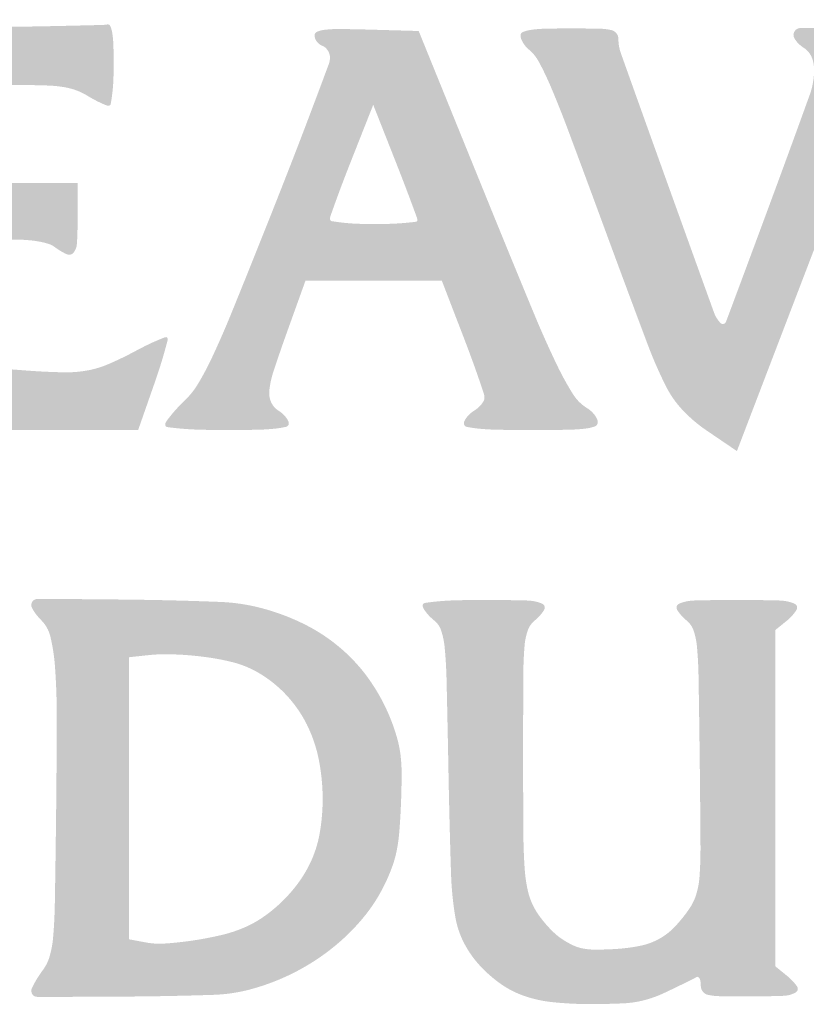
# Model space of a CAD drawing. Units: millimetres. Extents: x 0 to 2970, y 0 to 2100.
# Drawn here: x 1731 to 1774, y 290 to 344 of the extents above; entities that cross this region are included whole.
import ezdxf
from ezdxf.enums import TextEntityAlignment as Align

# ---------------------------------------------------------------- set-up
doc = ezdxf.new("R2010")
doc.units = ezdxf.units.MM
doc.header["$LTSCALE"] = 100
doc.layers.get('0').update_dxf_attribs({"linetype": 'CONTINUOUS', "lineweight": 30})
doc.styles.add('HY견고딕', font='txt')
doc.styles.add('ROMANS', font='romans.shx', dxfattribs={"width": 0.7, "height": 3.5, "bigfont": 'whgtxt.shx'})

# ---------------------------------------------------------------- blocks, each defined once
blk = doc.blocks.new('hico_ci')
at = {"true_color": 0x0e4194}
h = blk.add_hatch(color=154, dxfattribs=at)
edge = h.paths.add_edge_path()
edge.add_arc((36.59815399351254, 3.786682929859069), 2.970150129097695, 354.8163373732623, 359.9159658534792, ccw=False)
edge.add_arc((38.86134733792994, 3.581366058917794), 0.6976626964139305, 342.833722533147, 354.816402702245, ccw=False)
edge.add_arc((39.43662826338931, 3.40365771596781), 0.09555938438905888, 290.99356584853166, 342.8337906213317, ccw=False)
edge.add_arc((39.48939095177042, 3.266160237346114), 0.0517140277141842, 110.9936345646499, 130.6238381771298)
edge.add_arc((39.50321844348235, 3.250041159429827), 0.07295135805272705, 130.6239178987594, 145.7922177971259)
edge.add_arc((39.50371523435865, 3.24970340460213), 0.07355209052017743, 145.7921936732184, 160.8993400688991)
edge.add_arc((39.48503974749053, 3.256170557481724), 0.05378854134182081, 160.8992845365563, 179.9999779742625)
edge.add_arc((39.45612646866232, 3.256170576445712), 0.02487526251360356, 179.999996053258, 260.9567270737986)
edge.add_arc((39.61685016692076, 4.266005807369964), 1.047420763113759, 260.9567486191909, 266.4769313537127)
edge.add_arc((39.7547274437955, 6.505440445768556), 3.29109579375786, 266.4768871881692, 269.6208531516747)
edge.add_arc((40.13084025165574, 63.34941391528733), 60.13631354026187, 269.6209005673806, 269.9999690989636)
edge.add_line((40.13080781864875, 3.213100375034202), (40.83036445927371, 3.213100375034202))
edge.add_line((40.83036445927371, 3.213100375034202), (40.91630680927375, 3.458851393784201))
edge.add_arc((37.00421078022805, 4.826957540498086), 4.144419111184513, 340.7246656639777, 342.1125816597327)
edge.add_arc((38.82130064648834, 4.240493165612648), 2.235032810543893, 342.1126048973197, 344.3161326749896)
edge.add_arc((36.63810616179819, 4.853495261121338), 4.502654852921214, 344.3161689772579, 345.2386260459792)
edge.add_arc((40.98050917812475, 3.709314112776909), 0.01204081290078426, 345.2387213040388, 404.9999784935591)
edge.add_arc((40.98186278813972, 3.710667722407578), 0.01012651953119802, 44.99997596561163, 110.9741658906788)
edge.add_arc((41.49847425780621, 2.363023975548685), 1.453397484748313, 110.9740392166291, 112.9172363077797)
edge.add_arc((41.33464219824896, 2.75054007744086), 1.032672309649465, 112.9171620144102, 116.2600190725477)
edge.add_arc((41.72369353257079, 1.961960600887465), 1.912000764534291, 116.2598988627933, 118.367865737063)
edge.add_arc((39.94481550388332, 5.256345297238198), 1.831978077353065, 293.23519532285343, 298.367809728697, ccw=False)
edge.add_arc((40.45952514221381, 4.057471989460311), 0.5272853089617531, 280.26332740269595, 293.23520198598476, ccw=False)
edge.add_arc((40.43813494001427, 4.175602065243964), 0.6473363629123334, 268.9168498345409, 280.263364600023, ccw=False)
edge.add_arc((40.49340814201099, 7.099067176405939), 3.571323945485187, 265.7123933175944, 268.91685201837055, ccw=False)
edge.add_line((40.22640514364872, 3.537738193784222), (39.96562620614873, 3.557289568784199))
edge.add_line((39.96562620614873, 3.557289568784199), (39.96562620614873, 4.253725375034193))
edge.add_line((39.96562620614873, 4.253725375034193), (40.14306317489871, 4.253725375034193))
edge.add_arc((40.14306321322334, 3.093502814164395), 1.160222560869806, 86.11663647031492, 90.00000189260192, ccw=False)
edge.add_arc((40.17965058894475, 3.632495199535683), 0.6199898077435958, 79.90910630841711, 86.11661691760042, ccw=False)
edge.add_arc((40.21370087453084, 3.823826392032302), 0.425652350802151, 72.60183867544163, 79.90915700777168, ccw=False)
edge.add_arc((40.30744183829552, 4.122987764548625), 0.1121481321808037, 52.89747781064682, 72.60184626410722, ccw=False)
edge.add_arc((40.58906460591351, 4.495326305961839), 0.3547002079282491, 232.8975326969412, 245.3521319221615)
edge.add_arc((40.45364496529436, 4.200195835615062), 0.02998421880463185, 245.3521230565197, 320.9173453093079)
edge.add_arc((40.40967253031812, 4.235909055280985), 0.08663233524853937, 320.9174021118993, 356.7504977891616)
edge.add_arc((38.11427969680227, 4.366227013757396), 2.38572150934703, 356.7505909571571, 359.9999606442233)
edge.add_line((40.50000120614874, 4.36622537503419), (40.50000120614874, 4.563100375034196))
edge.add_line((40.50000120614874, 4.563100375034196), (39.96562620614873, 4.563100375034196))
edge.add_line((39.96562620614873, 4.563100375034196), (39.96562620614873, 5.097475375034193))
edge.add_line((39.96562620614873, 5.097475375034193), (40.21171995614873, 5.097370243784198))
edge.add_arc((40.21029771056988, 1.776043125848133), 3.32132742245025, 87.7414587535884, 89.97546502912093, ccw=False)
edge.add_arc((40.31409841536743, 4.40795893901398), 0.68736549525621, 80.55635989276442, 87.74141674482411, ccw=False)
edge.add_arc((40.36649358450836, 4.722961883036461), 0.3680347756377774, 70.13209221361802, 80.55639628887991, ccw=False)
edge.add_arc((40.38188303389069, 4.765548269555254), 0.3227530412531082, 58.629266570114225, 70.13215335485881, ccw=False)
edge.add_arc((41.01040624014166, 5.796419817512771), 0.8846149926059101, 238.6293184316632, 241.416276948024)
edge.add_arc((40.90878883280368, 5.609912936936837), 0.6722216923920578, 241.4162229527747, 244.8401931531623)
edge.add_arc((40.88849668283882, 5.566710091494869), 0.624490599756313, 244.8401466194926, 247.9123914601182)
edge.add_arc((40.66943100303013, 5.02688138307532), 0.04190600804113809, 247.912340792964, 269.9999786280076)
edge.add_arc((40.66943097538842, 4.996284868190529), 0.01130949315634504, 270.0000608460595, 349.6476862432386)
edge.add_arc((39.75091589129579, 5.164074780283059), 0.9450243395123925, 349.6476300602449, 353.0454791718998)
edge.add_arc((39.7643798805376, 5.162431866385774), 0.9314604841597189, 353.0455152670112, 357.5037104142797)
edge.add_arc((38.67373197464616, 5.209977103708837), 2.023144231503295, 357.5037872300499, 359.9999510436481)
edge.add_arc((37.27067353881586, 5.209978172740975), 3.426202667334001, 359.9999532144457, 361.8008370896203)
edge.add_arc((40.18415760861637, 5.301581306798255), 0.5112789017531434, 1.800769818141986, 9.138080502501612)
edge.add_arc((40.53257548969282, 5.357626646341032), 0.1583821747380336, 9.137972838875726, 23.03142691877509)
edge.add_arc((40.66444048433982, 5.413685418700197), 0.01509587821367182, 23.03134767180475, 100.3823777260059)
edge.add_arc((40.63058399748792, 5.598473616428564), 0.1727682740923946, 271.4337427390815, 280.3824599115326, ccw=False)
edge.add_arc((38.37234220896397, 95.82859126455241), 90.43114066563116, 271.32366784451045, 271.43367573272496, ccw=False)
edge.add_arc((39.64615722466266, 40.70133020441826), 35.28916467015624, 270.9975105480456, 271.32363790490444, ccw=False)
edge.add_arc((39.17767230114822, 67.60619672400026), 62.19810966173177, 270.78416698960166, 270.99753641086147, ccw=False)
edge.add_arc((40.31338593276359, -15.36885020335416), 20.78470939167898, 90.78422674607637, 91.51738103979687)
edge.add_arc((39.8925952673888, 0.5162780974041539), 4.894008780453361, 91.51736063016838, 93.66382695123956)
edge.add_arc((40.00982200261882, -1.314627101618058), 6.728662959081301, 93.66372595754233, 94.81788238315211)
edge.add_arc((39.44592145922968, 5.375643015005863), 0.01467025308097451, 94.81784467492868, 179.9999974483329)
edge.add_arc((39.46065569162397, 5.375643007600445), 0.02940448547525531, 179.9999842971993, 210.4937670981067)
edge.add_arc((39.60777455584446, 5.462281380450918), 0.2001386878475219, 210.4938398752128, 217.8961712825044)
edge.add_arc((39.64768804867282, 5.49334908776747), 0.2507182227173653, 217.8962045057165, 224.9697571508709)
edge.add_arc((39.68887884046222, 5.534496910643725), 0.3089404234280479, 224.9698217346536, 231.0181639312973)
edge.add_arc((39.4220939252013, 5.204831356865114), 0.1151510388285517, 16.252535167434417, 51.0181590061174, ccw=False)
edge.add_arc((39.0622016325907, 5.09991538792454), 0.490024114441119, 4.390726289762085, 16.252496382386084, ccw=False)
edge.add_arc((36.50517522326021, 4.903576875183518), 3.05457726647327, 0.7548563461330104, 4.390770628114581, ccw=False)
edge.add_arc((-111.1335151514192, 2.958142604761434), 150.7060845735441, 0.5342374815106723, 0.7549407559706083, ccw=False)
edge.add_arc((-14.26952055657912, 3.861314414437842), 53.83787942766673, -0.08406097525579526, 0.53427357692442, ccw=False)
h = blk.add_hatch(color=154, dxfattribs=at)
edge = h.paths.add_edge_path()
edge.add_arc((132.1079649643144, 36.95716846438489), 94.54450745819587, 200.1882355110228, 200.6097027899988)
edge.add_arc((45.78478371272132, 4.493729072743278), 2.318879140847764, 200.6096135659457, 206.7023861002772)
edge.add_arc((44.20220191584775, 3.697690040898095), 0.5473703816216638, 206.7023178713632, 223.2209042600799)
edge.add_arc((44.3758468591484, 3.860872139775296), 0.7856579468190779, 223.2208713308106, 235.8201104756812)
edge.add_line((43.93446969052371, 3.210914753159201), (44.10047440927377, 3.09818308753421))
edge.add_line((44.10047440927377, 3.098183087534196), (44.12513297489875, 3.162672981284189))
edge.add_arc((1337.272430551576, -491.2885994530848), 1384.453680713743, 159.033987420241, 159.0750111979346, ccw=False)
edge.add_arc((303.553439462818, -95.18399231305986), 277.442473754112, 158.8990860196853, 159.0340748606078, ccw=False)
edge.add_arc((781.4660958045154, -279.604046467192), 789.7034067421581, 158.8630941852328, 158.8990759344715, ccw=False)
edge.add_arc((45.20620392632526, 5.039994567450094), 0.3360280869372434, 150.8606921481999, 158.8630339513951, ccw=False)
edge.add_arc((44.9337957672372, 5.191859847662187), 0.02414787199626789, 48.854937245199494, 150.8606256170304, ccw=False)
edge.add_arc((44.63228029867577, 4.846774432524498), 0.4824005550464051, 37.00436745067731, 48.85493759772032, ccw=False)
edge.add_arc((43.06125812002864, 3.662735610389404), 2.449647010914124, 32.3784935466025, 37.004384845679624, ccw=False)
edge.add_arc((13.08207872349533, -15.34688129430663), 37.94776994935672, 31.75240806415968, 32.37853478491451, ccw=False)
edge.add_line((45.35021004989869, 4.623119828159204), (45.65248064677371, 4.134701781284193))
edge.add_line((45.65248064677371, 4.134701781284193), (45.64264719052375, 3.788733343784202))
edge.add_arc((35.69250637343777, 4.071549995864117), 9.954159308476742, 357.22599248553587, 358.37189852664415, ccw=False)
edge.add_arc((44.7667068477478, 3.631873245494248), 0.8693131406663075, 350.38374190161073, 357.2260329042178, ccw=False)
edge.add_arc((45.31197649154262, 3.539488208687743), 0.3162724735636076, 337.40600294454936, 350.3838172109891, ccw=False)
edge.add_arc((45.33727509718665, 3.528960294810929), 0.2888707141660825, 323.5155595096236, 337.4060451424199, ccw=False)
edge.add_arc((46.13875243293694, 2.936235779311431), 0.7079684258137104, 143.5156087017882, 146.9549307286543)
edge.add_arc((46.00180893448618, 3.025321767620781), 0.5445981865390941, 146.9549847394546, 151.1419236230352)
edge.add_arc((45.9507606593092, 3.0534531341942), 0.4863118229209429, 151.1419153613896, 155.0452139613581)
edge.add_arc((45.54480345408786, 3.242364183412548), 0.03855224793913702, 155.0451666194361, 179.9999149208995)
edge.add_arc((45.51957446994567, 3.242364240987456), 0.01332326379690585, 180.0000014117325, 262.7054259490987)
edge.add_arc((45.74826840584382, 5.028946384232896), 1.814483076495388, 262.7054431787639, 265.2417092036205)
edge.add_arc((45.75067334133985, 5.057842856930051), 1.84347945297472, 265.2417211751437, 268.6491938561111)
edge.add_arc((45.85781458320969, 9.60154343042791), 6.388443055393773, 268.649202477793, 269.999992133938)
edge.add_arc((45.85781933852462, 16.01188568947912), 12.79878531444616, 269.9999747857818, 270.8658244862933)
edge.add_arc((46.03791973595702, 4.094654721998907), 0.8801935316296117, 270.8658508460314, 276.9845026960488)
edge.add_arc((46.12085605182534, 3.417678966627278), 0.1981564315750683, 276.984500662101, 291.6605455188003)
edge.add_arc((46.18499925545569, 3.256170584790127), 0.0243769506930646, 291.6605322105755, 359.999984414629)
edge.add_arc((46.15922463877143, 3.256170551364121), 0.05015156737733412, 3.061210086692634e-05, 20.67270649960754)
edge.add_arc((46.13574814387596, 3.247312527643828), 0.07524360589110993, 20.67254501284441, 35.92663871460454)
edge.add_arc((46.13329330592819, 3.245533599281003), 0.07827524166226099, 35.92674662879243, 50.88693327793784)
edge.add_arc((46.14442959621726, 3.2592304870726), 0.06062243178463704, 50.88689211500746, 69.00630667264015)
edge.add_arc((46.20980962260199, 3.429608006489943), 0.1218687925876571, 212.1384567153775, 249.0064205199728, ccw=False)
edge.add_arc((46.36765985943293, 3.528775374964212), 0.3082846294622241, 193.6948205640382, 212.1385196232114, ccw=False)
edge.add_arc((46.83893841742645, 3.643615803296157), 0.793353493855613, 183.0326864950849, 193.6948369209313, ccw=False)
edge.add_arc((50.37486664821415, 3.830944196038715), 4.334240442065791, 180.0000231636409, 183.0326263577301, ccw=False)
edge.add_line((46.04062620614872, 3.830942443784195), (46.04062620614872, 4.170327887534199))
edge.add_line((46.04062620614872, 4.170327887534199), (46.42917054989869, 4.753432881284184))
edge.add_arc((-157.486403498905, 140.6299458926961), 245.03874821708, 326.3230070088644, 326.3864907309407)
edge.add_arc((-68.99402403055194, 81.80573623173339), 138.7787422590411, 326.3864678629035, 326.4836414991348)
edge.add_arc((-256.5471615952829, 206.0216233255534), 363.7359960137787, 326.483621602375, 326.5157072386925)
edge.add_arc((46.27724363971276, 5.705887091365526), 0.6533407010062898, 326.5156771509078, 329.2352655550059)
edge.add_arc((46.82841956932054, 5.377779927696835), 0.0118976277490334, 329.235273549456, 431.5477037732217)
edge.add_arc((46.75921799081021, 5.170384823784531), 0.2305333695551648, 71.54768012605984, 83.6958294143861)
edge.add_arc((46.67529783841428, 4.410747385036998), 0.9947922460656005, 83.69586206600928, 89.03028151569131)
edge.add_arc((46.52040657085598, -4.740386607573967), 10.14723698260916, 89.03030667003152, 89.99997465641202)
edge.add_arc((46.52041874210005, -2.999137714919669), 8.40598808995737, 90.00005236666033, 91.13129105022462)
edge.add_arc((46.37765239538766, 4.230515641429179), 1.174925243963037, 91.13128767695338, 95.96243963544524)
edge.add_arc((46.30771957630697, 4.900104989681211), 0.501693861393025, 95.96244964490249, 102.9526581460876)
edge.add_arc((46.1993161650978, 5.371428249999809), 0.01806495894909062, 102.9527118820065, 179.9999701566424)
edge.add_arc((46.21586833795186, 5.371428244924218), 0.03461713180314822, 179.9999760254981, 207.6717346335552)
edge.add_arc((46.29248474158675, 5.411604616251054), 0.1211284843468114, 207.6717608275902, 218.5653319913081)
edge.add_arc((46.31682300691676, 5.431009095184848), 0.1522554013462047, 218.565213217348, 228.5222214774902)
edge.add_arc((46.32345410354839, 5.438510031693696), 0.1622671689747315, 228.5222180208613, 238.0148218830305)
edge.add_arc((46.18544813040478, 5.217527355713628), 0.09826880110742828, 15.853476224988185, 58.0147496194013, ccw=False)
edge.add_arc((46.15015161917592, 5.207503856682138), 0.1349609560968159, -17.404143307740412, 15.853477166486584, ccw=False)
edge.add_arc((45.75405424374333, 5.331664394462493), 0.550062112402688, 328.89813279942973, 342.5958877716982, ccw=False)
edge.add_arc((41.0774883983695, 8.152949824886846), 6.01173947252185, 326.52714854614106, 328.8981924893033, ccw=False)
edge.add_arc((38.28605996617409, 9.998639162948564), 9.358176656244073, 325.3707785647247, 326.5272267632769, ccw=False)
edge.add_arc((45.26294439036866, 5.180353612520292), 0.8792149324237845, 318.8141346321222, 325.3708784681751, ccw=False)
edge.add_arc((45.76875373447808, 4.737771319374431), 0.2071121286841678, 303.7622210140712, 318.8141448582793, ccw=False)
edge.add_arc((45.87245911442989, 4.582636915586704), 0.0205069597591904, 222.3709747438593, 303.76218499840076, ccw=False)
edge.add_arc((46.00979874368102, 4.707917766272345), 0.2064033430251445, 212.8269063179241, 222.370987487356, ccw=False)
edge.add_arc((61.00175303634154, 14.3795698467452), 18.04735476045046, 212.434853220966, 212.8269851532973, ccw=False)
edge.add_arc((56.17931414268156, 11.3150527336667), 12.33358349977857, 211.7544584205613, 212.434901098704, ccw=False)
edge.add_arc((62.33223856725203, 15.12327822683564), 19.56967777646867, 211.272990625609, 211.7545036481391, ccw=False)
edge.add_arc((40.10387693321326, 1.622556480628106), 6.437427956437631, 31.27309768941996, 32.74855821877885)
edge.add_arc((41.82336968728009, 2.728506242404961), 4.39297687929094, 32.74860179929287, 34.71334053760263)
edge.add_arc((41.38226371241831, 2.422922035018161), 4.929592373712445, 34.7133020941437, 36.17249128912231)
edge.add_arc((45.24642584698148, 5.248213300430393), 0.1427333057425148, 36.17244341934544, 54.99157321279886)
edge.add_arc((45.21102859811742, 5.197676770459992), 0.204433436119924, 54.99154758375816, 87.91295887480322)
edge.add_arc((44.75060552227137, -7.436580230455164), 12.8470771222302, 87.9129264522715, 89.60678803478808)
edge.add_arc((44.69357575306253, -15.74753521896609), 21.15822777756022, 89.60680945233904, 90.6683780630641)
edge.add_arc((44.44720346729156, 5.371428265795402), 0.0378272611428047, 90.66837972951659, 180.0000096729671)
edge.add_arc((44.44399333795189, 5.371428244924118), 0.03461713180314822, 179.9999760253143, 207.6717346333513)
edge.add_arc((44.52060974158672, 5.411604616251338), 0.1211284843469455, 207.6717608277112, 218.5653319914306)
edge.add_arc((44.54494800691674, 5.431009095184521), 0.1522554013459543, 218.5652132172642, 228.522221477409)
edge.add_arc((44.55157910354836, 5.43851003169371), 0.1622671689747415, 228.5222180208644, 238.0148218830323)
edge.add_arc((44.41015950161261, 5.21206095510081), 0.1047135196554334, 40.55993626674223, 58.014842929116696, ccw=False)
edge.add_arc((44.39891378197859, 5.202435900095566), 0.1195158131918783, 24.752600057285918, 40.559914271667424, ccw=False)
edge.add_arc((44.37703651634905, 5.192349129583235), 0.1436064273557826, 10.46027851372429, 24.75260336032028, ccw=False)
edge.add_arc((44.30406021345414, 5.178876238149414), 0.2178159926946554, 3.0252942792685644e-05, 10.460241431879126, ccw=False)
edge.add_arc((44.12912438110607, 5.178876013800902), 0.3927518250428408, -19.84899671478911, 4.950657648805645e-05, ccw=False)
edge.add_arc((-31.99063414709804, 32.65721548789294), 81.32035390644363, 339.6958554222096, 340.15101249625184, ccw=False)
edge.add_arc((-152.2123212760506, 77.13847090923606), 209.5070776339437, 339.51067131413276, 339.6958512332196, ccw=False)
edge.add_arc((44.02389957183021, 3.810409514610413), 0.0180350552154445, 223.9649963775502, 339.5107721092743, ccw=False)
edge.add_arc((44.12717829557283, 3.910022686179445), 0.1615247019776433, 199.8566851115816, 223.9649789655466, ccw=False)
edge.add_arc((457.7358924699035, 153.2812039787223), 439.9159086956711, 199.7584240313067, 199.8567435829201, ccw=False)
edge.add_arc((383.8484512224013, 126.740797747835), 361.4063733704898, 199.6397311092008, 199.7584479537344, ccw=False)
edge.add_arc((43.69219462188704, 5.350751764634424), 0.2390684157383041, 179.9999915159946, 199.6397503395974, ccw=False)
edge.add_arc((43.40665841874625, 5.350751816684593), 0.04646778740249445, 359.9999794697112, 400.996992898591)
edge.add_arc((43.40171138647418, 5.346451909053116), 0.0530223532874127, 40.9969716145123, 78.14244670832525)
edge.add_arc((43.3432821196551, 5.06816434584951), 0.3373776716037687, 78.14241909449704, 89.04719485207526)
edge.add_arc((43.1859470855515, -4.391253111186458), 9.798103486224235, 89.04711108661097, 90.00004899972866)
edge.add_arc((43.18593813109413, -0.1984372163442316), 5.60528759137846, 89.99999412194242, 91.38653506936927)
edge.add_arc((43.06572543299274, 4.768113381407915), 0.6372823646488246, 91.38647373330987, 98.25074664740741)
edge.add_arc((43.0008300126251, 5.21564766020262), 0.1850674309270855, 98.25072105913017, 111.9206152490048)
edge.add_arc((42.9394781378561, 5.368106661727992), 0.02072693170738782, 111.9205644417285, 180.0000582407918)
edge.add_arc((42.96878405047829, 5.368106587204338), 0.05003284432959289, 179.9999387854575, 200.4445887973922)
edge.add_arc((43.04610042443403, 5.396928943320447), 0.1325467819022257, 200.4446469037129, 210.3243362619067)
edge.add_arc((43.06289037532639, 5.406749869899571), 0.1519980813404061, 210.3243695787932, 219.6991440053872)
edge.add_arc((43.04508787642806, 5.391970548871086), 0.1288602919673301, 219.6991949905896, 230.3098902039136)
edge.add_arc((42.81462604966151, 5.114280620970348), 0.2320058184588135, 28.308733836743272, 50.309858280364324, ccw=False)
edge.add_arc((41.61459703942666, 4.467895362482892), 1.59504783094234, 23.00707723040921, 28.308741137529125, ccw=False)
edge.add_arc((37.75137912011439, 2.827495024202022), 5.792114182803697, 20.49119168234722, 23.007062887588972, ccw=False)
edge.add_arc((-56.15093394162307, -32.26472938706797), 106.0373565261459, 20.188232649884696, 20.491212555445827, ccw=False)
h = blk.add_hatch(color=154, dxfattribs=at)
edge = h.paths.add_edge_path()
edge.add_arc((34.36996723137162, 0.5568152453601414), 8.824326113253257, 20.22758724599248, 21.049205204349278, ccw=False)
edge.add_arc((37.57106323441184, 1.736340950660036), 5.41283135140175, 19.04270663082491, 20.227572794506614, ccw=False)
edge.add_arc((34.74984476388215, 0.762569923440708), 8.397375482738099, 18.398212039836892, 19.042673269144473, ccw=False)
edge.add_arc((42.64595616933121, 3.388982954777987), 0.0759200368175428, 2.4720657904708787e-05, 18.398182641046503, ccw=False)
edge.add_arc((42.68818544449937, 3.388982974107037), 0.03369076164938446, -28.01768691840789, 2.283475078002084e-05, ccw=False)
edge.add_arc((42.61086516824543, 3.43012577397576), 0.1212758922424797, 321.1794161516537, 331.98220532163486, ccw=False)
edge.add_arc((42.58610405159777, 3.450048696297671), 0.1530569515619555, 311.31304636797705, 321.1794677588967, ccw=False)
edge.add_arc((42.57825078486837, 3.458983850352098), 0.1649527817682719, 301.9851597493739, 311.3130298134399, ccw=False)
edge.add_arc((42.75157910354841, 3.18144071837466), 0.1622671689747998, 121.9851781169784, 131.4777819791439)
edge.add_arc((42.74494800691679, 3.188941654883848), 0.1522554013460157, 131.4777785226013, 141.4347867827408)
edge.add_arc((42.7206097415866, 3.208346133817386), 0.1211284843466576, 141.4346680086538, 152.3282391723753)
edge.add_arc((42.64399333795188, 3.24852250514418), 0.03461713180315497, 152.328265366424, 180.0000239745211)
edge.add_arc((42.62752984350089, 3.248522512735533), 0.01815363735217012, 180.0000696764637, 258.1884743058814)
edge.add_arc((42.74703145943772, 3.819972163447318), 0.6019646851323398, 258.1885126493794, 264.4663302851382)
edge.add_arc((42.81961384601834, 4.569181656780444), 1.354681808452322, 264.4664422912994, 268.9679364995901)
edge.add_arc((42.97500336543106, 13.19526416568871), 9.982163790654745, 268.9679830008124, 269.9999876061177)
edge.add_arc((42.97499384463725, 16.63167334641862), 13.41857297138645, 270.0000314328163, 270.8489218199463)
edge.add_arc((43.15908436346854, 4.207817536705036), 0.9933533556344019, 270.848966465953, 276.5450564535592)
edge.add_arc((43.24449757431523, 3.463360018742364), 0.2440120364491664, 276.5450777525224, 289.2567315135521)
edge.add_arc((43.31727030183055, 3.255049532263669), 0.02335590431817733, 289.2567558352514, 360.0000282617632)
edge.add_arc((43.29677830618704, 3.255049543519675), 0.04384789996169047, 3.456686475800599e-07, 25.13976368137992)
edge.add_arc((43.22522476851725, 3.221470608326655), 0.1228887352415787, 25.1398624025806, 36.7938529009508)
edge.add_arc((43.20448815956092, 3.205961712281137), 0.1487833834795436, 36.79366791526079, 47.55049311790412)
edge.add_arc((43.2073036871891, 3.209039715410853), 0.1446118970429721, 47.55050585513468, 58.53920007184101)
edge.add_arc((43.40698449632185, 3.535390095792394), 0.2379805706182365, 212.0584465708825, 238.5391926169267, ccw=False)
edge.add_arc((44.57078537410905, 4.264265566605587), 1.611185557170279, 205.6061319364133, 212.0584524308971, ccw=False)
edge.add_arc((48.30781443763993, 6.055240626040444), 5.755214742056885, 202.5063807206595, 205.6061225493027, ccw=False)
edge.add_arc((132.7118366222005, 41.02750873622406), 97.11767146089899, 202.1112500985639, 202.5063614026397, ccw=False)
edge.add_line((42.73670947177368, 4.471816918784214), (42.36253222177373, 5.392787875034188))
edge.add_line((42.36253222177373, 5.392787875034202), (42.07814169989877, 5.400803021909198))
edge.add_arc((41.86757298281839, -2.070727012722045), 7.474496654826311, 88.38567120269613, 89.5405151602149)
edge.add_arc((41.92229389773991, 4.75251689331742), 0.6510333274660136, 89.54056604808017, 96.44926035561883)
edge.add_arc((41.86691047053654, 5.242469107697204), 0.1579608212517685, 96.44929614060753, 112.1952517803962)
edge.add_arc((41.81542684056603, 5.368655826473656), 0.02167563441730349, 112.1952948260661, 179.9999707633576)
edge.add_arc((41.83888726587708, 5.368655881819251), 0.04513605972837139, 180.0000562155035, 201.5287663064989)
edge.add_arc((41.86318862829131, 5.378242505448839), 0.07125998684131711, 201.5287405384696, 216.820481766484)
edge.add_arc((41.86696639174232, 5.381070653301563), 0.07597908812908259, 216.8204292007718, 231.6375236369597)
edge.add_arc((41.85796043163867, 5.369692555146344), 0.06146811176589186, 231.6374630441741, 249.0064654298125)
edge.add_arc((41.8169747461252, 5.262885620201814), 0.05293270890111598, 48.474109132644685, 69.00629134878773, ccw=False)
edge.add_arc((41.79985435162973, 5.24355196821756), 0.07875707736812594, 33.22899957415632, 48.47419464915771, ccw=False)
edge.add_arc((41.79748272957767, 5.241998238063076), 0.08159233195061821, 18.24717396144382, 33.22904023278272, ccw=False)
edge.add_arc((41.81540341133126, 5.247906587841612), 0.06272279481749192, 1.6846853611696133e-05, 18.24719549737739, ccw=False)
edge.add_arc((41.77589156705994, 5.247906528832303), 0.1022346390888354, -20.444379241085187, 4.340668107261081e-05, ccw=False)
edge.add_arc((-32.92960864488188, 33.09643119769206), 79.82959561478225, 339.3633953636349, 339.5556799545629, ccw=False)
edge.add_arc((15.90497782180472, 14.70510020188682), 27.64666841469551, 338.72352019188065, 339.3633977948142, ccw=False)
edge.add_arc((-4.673262714646, 22.71852997360074), 49.73012467229881, 338.31117828153856, 338.7234782661253, ccw=False)
edge.add_arc((-21.14587549973757, 29.27007831045742), 67.4577798352758, 337.8658587001228, 338.31116093812346, ccw=False)
edge.add_arc((36.48636684160425, 5.828036550796369), 5.240381310804895, 334.9776273354203, 337.86586926015565, ccw=False)
edge.add_arc((39.76002166065336, 4.299949323489997), 1.627644612879072, 329.2281834629902, 334.9776398282168, ccw=False)
edge.add_arc((40.7811465775921, 3.691917815229715), 0.4392009200481451, 313.99296821964066, 329.22812376304995, ccw=False)
edge.add_arc((41.87501216996071, 2.558907927054349), 1.135681088507159, 133.9929448032475, 136.9719283721128)
edge.add_arc((41.59485865339451, 2.820413081018089), 0.7524436446252555, 136.971986185426, 141.0274164959124)
edge.add_arc((41.58757789732971, 2.826302541042239), 0.7430790758673965, 141.0273797041459, 144.3878800883652)
edge.add_arc((41.00670590709905, 3.242351922392999), 0.02857970095033067, 144.3878813616537, 180.0000009698776)
edge.add_arc((40.99138902572508, 3.242351925897395), 0.01326281957636926, 180.0000172291017, 262.3493503964773)
edge.add_arc((41.20776786926547, 4.853171473848519), 1.638550307989829, 262.3493456491241, 265.0464772440898)
edge.add_arc((41.21377710768843, 4.922494327309778), 1.708133128840976, 265.0464460181223, 268.5815444092466)
edge.add_arc((41.31563060564798, 9.035895566436494), 5.822795191403952, 268.5815605014637, 269.9999567093244)
edge.add_arc((41.3156210396607, 11.52464432265008), 8.311543947617487, 270.0000356152794, 271.138149623853)
edge.add_arc((41.45759133291426, 4.378604747806847), 1.164094250740307, 271.1381784728025, 275.9915512712271)
edge.add_arc((41.52734469250032, 3.714002790048838), 0.4958418332891513, 275.9915557420309, 283.0300765973506)
edge.add_arc((41.6350666708762, 3.248522500806814), 0.01805953527253733, 283.0301265429804, 359.9999678055675)
edge.add_arc((41.61850907434552, 3.24852250514418), 0.03461713180320506, 359.999976025479, 387.6717346335309)
edge.add_arc((41.54189267071087, 3.208346133817386), 0.1211284843466563, 27.671760827624, 38.56533199134557)
edge.add_arc((41.51755440538068, 3.188941654883862), 0.1522554013460115, 38.56521321725683, 48.52222147739739)
edge.add_arc((41.51092330874906, 3.18144071837466), 0.1622671689748018, 48.52221802085648, 58.01482188302197)
edge.add_arc((41.65248832315746, 3.408122639979069), 0.1049880403041144, 204.1847880872836, 238.01484356755049, ccw=False)
edge.add_arc((41.66776568679762, 3.414983677805139), 0.1217353290352719, 173.9042455753103, 204.1847851397754, ccw=False)
edge.add_arc((42.04984857769392, 3.374178838592684), 0.5059909346140898, 161.8376197879177, 173.9041788327249, ccw=False)
edge.add_arc((49.27405063330087, 1.004236994135823), 8.108998213733535, 160.2427601615619, 161.8376197353037, ccw=False)
edge.add_line((41.6424023123987, 3.745367406284188), (41.74417841864874, 4.028725375034185))
edge.add_line((41.74417841864874, 4.028725375034199), (42.48905683739872, 4.028725375034199))
edge.add_line((42.48905683739872, 4.028725375034199), (42.60546652177368, 3.726244656284209))
edge = h.paths.add_edge_path(flags=16)
edge.add_arc((53.47788827022515, 0.2790192596965397), 12.30154723520178, 160.0736536059171, 160.5077259124683, ccw=False)
edge.add_arc((47.9821781474534, 2.271295103979156), 6.455865684412347, 159.1028215754071, 160.0736354568416, ccw=False)
edge.add_arc((52.21337753687732, 0.6557841380184897), 10.98498524058762, 158.45073994873, 159.1027641604258, ccw=False)
edge.add_line((41.99621942489875, 4.690580396909198), (42.11431267177369, 4.989623284409205))
edge.add_line((42.11431267177369, 4.989623284409205), (42.23441795302375, 4.684955593784196))
edge.add_arc((27.29174901508878, -1.205716459368062), 16.06186079588899, 21.06239616610378, 21.515261417961312, ccw=False)
edge.add_arc((33.74443632450141, 1.279301254371305), 9.147203425444577, 20.372115060839576, 21.06241252492589, ccw=False)
edge.add_arc((21.8797650220273, -3.12655233668157), 21.8035050567084, 20.122748348490177, 20.372099482541216, ccw=False)
edge.add_arc((42.3047272603439, 4.357119140166702), 0.05070245083595427, 2.345470185256488, 20.122758685972883, ccw=False)
edge.add_arc((42.34723859173101, 4.358860361485725), 0.008155475056386327, -83.23549371697379, 2.3454899577246238, ccw=False)
edge.add_arc((42.09961465877603, 6.446485721103983), 2.110415509945832, 275.06059405133334, 276.7645391369268, ccw=False)
edge.add_arc((42.16255062409789, 5.735769229345919), 1.39691788038705, 271.89696797808915, 275.06063995756267, ccw=False)
edge.add_arc((42.11718790380763, 7.105465539642935), 2.767365164608848, 270.00001661174304, 271.89692196246074, ccw=False)
edge.add_arc((42.11718841598605, 6.552622191893221), 2.214521816859045, 267.61842227407806, 270.00000750730806, ccw=False)
edge.add_arc((42.07124789521271, 5.448046932818002), 1.108991611749981, 263.62283537948485, 267.61846734918527, ccw=False)
edge.add_arc((42.09423082454708, 5.653686887042056), 1.315911900300872, 260.94909029996154, 263.62284842635427, ccw=False)
edge.add_arc((41.88892009308029, 4.364818960384838), 0.01079388693153755, 180.0000217669188, 260.94908597421994, ccw=False)
edge.add_arc((41.93499940844771, 4.364818923985069), 0.05687320229896849, 160.5076394933103, 179.9999674608942, ccw=False)
h = blk.add_hatch(color=154, dxfattribs=at)
edge = h.paths.add_edge_path()
edge.add_arc((41.33029590934376, 1.311866098670933), 0.9331379517712083, 34.06225023765203, 48.84282805736395)
edge.add_arc((41.30783715378783, 1.286173606579723), 0.9672627206465315, 48.84280218868069, 63.33373112599993)
edge.add_arc((41.19329519575916, 1.058094064975762), 1.222488380494853, 63.33381112679624, 75.49133052628412)
edge.add_arc((41.23739182206378, 1.228491615016068), 1.046477478817443, 75.49140022850108, 87.73210614449131)
edge.add_arc((40.58627819101861, -15.21234505802664), 17.50020226897344, 87.73207727100537, 89.30241542046596)
edge.add_arc((40.06720966163903, -57.84057117673711), 60.13158852564686, 89.30237927917568, 89.79649731608951)
edge.add_arc((40.28066411351546, 2.256850368213719), 0.03378790736678357, 89.79653289156295, 179.9999884341883)
edge.add_arc((40.27840999354521, 2.256850359424902), 0.03153378739648747, 179.9999716384596, 207.0061193609945)
edge.add_arc((40.44988110126758, 2.344242064866819), 0.2239906681868981, 207.0060607457899, 213.3633445091702)
edge.add_arc((40.4905583755293, 2.371026219684978), 0.2726941751515231, 213.3633018324543, 219.5669191843991)
edge.add_arc((40.53122396428984, 2.404627609675359), 0.3254458909374376, 219.566840196678, 224.9999830695839)
edge.add_arc((40.16835173442337, 2.041755323814343), 0.1877329775424802, 13.527648251474886, 45.00004143390743, ccw=False)
edge.add_arc((39.38281740741792, 1.852762542094538), 0.995682512133312, 4.379948555046326, 13.527744399497578, ccw=False)
edge.add_arc((36.89997104218321, 1.662588686814871), 3.485801418649243, -0.03374818783618139, 4.380002089591699, ccw=False)
edge.add_arc((-8.761879741994676, 1.689432177766875), 49.1476600931419, 359.3280392374451, 359.9663125710271, ccw=False)
edge.add_arc((-51.60291686395232, 2.191826218090142), 91.99164288482932, 359.0237250814326, 359.32808008328755, ccw=False)
edge.add_arc((37.67090541071639, 0.6705206947502802), 2.704859349838961, 355.1399592754823, 359.0237829323989, ccw=False)
edge.add_arc((39.82585199769807, 0.487290320918973), 0.54213695372839, 344.1071497240439, 355.13997426480785, ccw=False)
edge.add_arc((40.12123948874932, 0.4031865961946721), 0.2350096081826984, 323.50159097309705, 344.1072046663529, ccw=False)
edge.add_arc((40.87871165758202, -0.1572807561086904), 0.707268344203981, 143.5015921996985, 146.943205541307)
edge.add_arc((40.74195991383442, -0.0682796166117754), 0.5441051061589354, 146.9432648137426, 151.1327238698063)
edge.add_arc((40.69089394412856, -0.0401289608363129), 0.4857939350055082, 151.1325965860084, 155.0388737017169)
edge.add_arc((40.28541487511734, 0.1486142445818928), 0.03853866896861334, 155.0389162040422, 180.0000058318816)
edge.add_arc((40.27859230349361, 0.1486142201138421), 0.03171609734489022, 179.9999628843685, 269.9665954564731)
edge.add_arc((40.31463120818916, 62.03262501332107), 61.91573738439803, 269.9666330919558, 270.4298115429314)
edge.add_arc((40.64187632608804, 18.40736737582982), 18.28925238614124, 270.42987862465, 271.8805883860111)
edge.add_arc((41.21291083054837, 1.015907681003696), 0.8884204887283089, 271.8806559508266, 284.9557871498288)
edge.add_arc((41.12445082835768, 1.347062815989787), 1.231187020662875, 284.9558357354903, 296.5099297476522)
edge.add_arc((41.12550772886925, 1.344944219685956), 1.228819429276645, 296.5099235357042, 308.0807053683179)
edge.add_arc((41.17213906406789, 1.285431976575595), 1.153213949961826, 308.0807002861428, 320.0279538056412)
edge.add_arc((41.35794755417976, 1.129674763297928), 0.9107575528805312, 320.0279439635401, 334.2880792186332)
edge.add_arc((41.26922899565875, 1.172395597295605), 1.009226087362893, 334.2880414132211, 340.1220123515689)
edge.add_arc((41.65593690122876, 1.032577752330681), 0.5980180694441332, 340.1219718998186, 348.7553392305958)
edge.add_arc((41.37245182432662, 1.088938917244306), 0.8870515791564633, 348.7553430928933, 355.5204674327608)
edge.add_arc((38.24683695442303, 1.333806662564115), 4.022243523465522, 355.5204681512045, 357.7235376050004)
edge.add_arc((37.80244127521962, 1.35147594501494), 4.466990331466243, 357.7234945253828, 359.7242123201775)
edge.add_arc((41.37378117870293, 1.334286613554397), 0.8956090609600849, 359.7241419698212, 366.3088231697793)
edge.add_arc((41.68389337233799, 1.368571783905054), 0.5836073854083329, 6.30881074442129, 14.90693373128936)
edge.add_arc((41.27661725034756, 1.260150841665919), 1.005067870222175, 14.90695394577044, 20.62984171990071)
edge.add_arc((41.22513822299442, 1.240769200434741), 1.060074581381329, 20.62990953829982, 34.06228563754876)
edge = h.paths.add_edge_path(flags=16)
edge.add_arc((40.75931151532308, 1.197085284562363), 1.07884260282022, -10.009192033711088, 0.6053909442327949, ccw=False)
edge.add_arc((41.20008497904013, 1.119292460628415), 0.6312568906124376, 334.13442334378675, 349.99077716659576, ccw=False)
edge.add_arc((41.16557021355447, 1.136027447982102), 0.6696147951077646, 323.26317405755896, 334.1343358772659, ccw=False)
edge.add_arc((41.04156762144675, 1.228581862033195), 0.824349931415866, 313.96106481206186, 323.26307994177995, ccw=False)
edge.add_arc((41.05480823118182, 1.214853483702143), 0.8052768583315503, 304.55693829369756, 313.9609989484252, ccw=False)
edge.add_arc((41.1771762139013, 1.03718542305532), 0.5895458615581706, 292.6764278355329, 304.5569405673562, ccw=False)
edge.add_arc((41.11170083524706, 1.193890400930286), 0.7593795310725188, 283.18313794198576, 292.67642817456743, ccw=False)
edge.add_arc((40.84439616329581, 2.335063735651246), 1.931441119695273, 278.45527892543646, 283.183114245821, ccw=False)
edge.add_arc((40.84598185765356, 2.32438240065548), 1.920642724468755, 273.8642719181271, 278.455341467065, ccw=False)
edge.add_arc((40.94787675312455, 0.8158707491636648), 0.4086936603764691, 259.3943596230664, 273.8642877736672, ccw=False)
edge.add_line((40.87265745614872, 0.414158706284212), (40.78125120614874, 0.4312742312842062))
edge.add_line((40.78125120614874, 0.4312742312842062), (40.78125120614874, 1.972204815659197))
edge.add_line((40.78125120614874, 1.972204815659197), (40.88671995614874, 1.983515875034186))
edge.add_arc((40.97899563541455, 1.123096402508537), 0.865353378502273, 89.33189246021573, 96.12128897299431, ccw=False)
edge.add_arc((40.96943085097291, 0.3028604216082869), 1.685645125056388, 85.20956725952738, 89.33189774082399, ccw=False)
edge.add_arc((40.96258075813103, 0.2211178385478547), 1.767674227558249, 81.15552060301383, 85.20957624516808, ccw=False)
edge.add_arc((41.0439125369133, 0.7438100351317019), 1.238692195151997, 75.86321184132669, 81.15548425916057, ccw=False)
edge.add_arc((41.21569151671235, 1.425837906665805), 0.5353643658646466, 61.48274753505541, 75.86319134977202, ccw=False)
edge.add_arc((41.15823153417097, 1.320083460907341), 0.6557207217017067, 49.1308452365796, 61.48284234579472, ccw=False)
edge.add_arc((41.13618681482217, 1.294604819732484), 0.6894124240323443, 37.08883996453551, 49.13094419344691, ccw=False)
edge.add_arc((41.14603719992442, 1.302050893122342), 0.6770643838933732, 24.88246098290199, 37.08888713081609, ccw=False)
edge.add_arc((41.06160899944109, 1.262891500734227), 0.7701319886162431, 11.072389666771414, 24.882497115165904, ccw=False)
edge.add_arc((40.72340270106912, 1.196706717302348), 1.114753412523944, 0.6053466555367777, 11.072419006051177, ccw=False)
h = blk.add_hatch(color=154, dxfattribs=at)
edge = h.paths.add_edge_path()
edge.add_arc((43.26725265208847, 2.009943413634716), 0.3274148214277562, 160.3986053077786, 175.1759878877646, ccw=False)
edge.add_arc((43.07111641048158, 2.079789852942909), 0.1192131154892755, 128.9988929276824, 160.3986440113576, ccw=False)
edge.add_arc((42.84783358696478, 2.355532720793661), 0.235595774546321, 308.9987934052056, 327.9292353239155)
edge.add_arc((43.0274394046628, 2.242993899337634), 0.02364475169982592, 327.9291743383477, 427.6870305633213)
edge.add_arc((42.94926718593319, 2.052514388019176), 0.2295411820069299, 67.68691423100871, 88.52870745564897)
edge.add_arc((42.72187689621148, -6.800442993305964), 9.085418368340195, 88.52866894803925, 90.00000435177344)
edge.add_arc((42.72187626532474, -4.081188899533316), 6.36616427456751, 90.0000005325867, 91.34437328328838)
edge.add_arc((42.6088337468737, 0.7356431614231269), 1.548005942338027, 91.34434083745516, 95.18875620300719)
edge.add_arc((42.57757034188825, 1.07992252386093), 1.202310006736073, 95.18877287464966, 98.6578819393482)
edge.add_arc((42.39874456980317, 2.254327347848658), 0.01436836365445688, 98.65788206680601, 179.9999289780635)
edge.add_arc((42.41448990986208, 2.254327345160178), 0.0301137037133755, 179.9999609975809, 210.2016750146596)
edge.add_arc((42.55973041571906, 2.338864815537264), 0.1981654470525743, 210.2016232749239, 217.7131593355253)
edge.add_arc((42.59953900702658, 2.369646656945335), 0.2484868709424365, 217.7130970296443, 224.8704498666656)
edge.add_arc((42.63858160054366, 2.408513585912686), 0.3035773626428354, 224.8705159447203, 231.0299331256464)
edge.add_arc((42.37379216656205, 2.081176275489582), 0.1174489538070178, 17.966457814107684, 51.02995629984548, ccw=False)
edge.add_arc((42.07873537174834, 1.98549676261382), 0.4276312894577964, 5.322750150465481, 17.966544597816608, ccw=False)
edge.add_arc((39.97668323605814, 1.789648868100798), 2.538787271127901, 1.3214925543745153, 5.322852358186822, ccw=False)
edge.add_arc((-67.75336552226375, -0.6954829310289483), 110.2974959007761, 1.0565375598895912, 1.3214731263437898, ccw=False)
edge.add_arc((82.99522449469862, 2.084604958124913), 40.47672696499762, 181.0564807502309, 181.8366170708877)
edge.add_arc((44.2995377057307, 0.8437890903171592), 1.761151286884434, 181.8366161129732, 189.4278213430792)
edge.add_arc((43.04275140021781, 0.6351027578386237), 0.4871568586832364, 189.427859584198, 207.2862451187862)
edge.add_arc((43.11304165252443, 0.6713611774104891), 0.5662478983724684, 207.2862704939721, 223.2395587947489)
edge.add_arc((43.22612064854644, 0.7776965669142157), 0.7214705590965008, 223.2395661726442, 235.3052110236717)
edge.add_arc((43.10495587041839, 0.6026793076486143), 0.5086045343314322, 235.3052694270786, 250.9855301093938)
edge.add_arc((43.16211339432698, 0.7685399523194292), 0.6840375300589444, 250.9855090442126, 264.1179773550745)
edge.add_arc((43.30020993498209, 2.108961614073436), 2.031554092420334, 264.1179074886022, 269.9500461494281)
edge.add_arc((43.30176970031829, 3.894674581690424), 3.817267741239474, 269.950003000927, 272.7108384690635)
edge.add_arc((43.45633715664843, 0.6302027595806123), 0.5491387083056034, 272.7108422169561, 284.2596783972637)
edge.add_arc((43.44091726990473, 0.6908738662267808), 0.61173867706491, 284.2597218354512, 294.9762992708692)
edge.add_arc((41.4186533785977, 5.032319622006597), 5.401070832643891, 294.9763033884972, 297.1351445061298)
edge.add_arc((43.88544397301473, 0.2190707311170002), 0.007479871782800579, 52.19853291980883, 117.13527930838731, ccw=False)
edge.add_arc((43.87601721246176, 0.2069185144321466), 0.02285973474964579, 23.818903779070183, 52.19846030798129, ccw=False)
edge.add_arc((43.8401663147169, 0.1910921759498478), 0.06204850685170599, 7.930455050553007, 23.818968943529228, ccw=False)
edge.add_arc((43.74578209101423, 0.1779441238495139), 0.1573441151344925, -2.982451974276046e-06, 7.93046223767368, ccw=False)
edge.add_arc((43.95585142687321, 0.1779441412460727), 0.05272522072448903, 180.0000278049249, 217.6567015570411)
edge.add_arc((43.95264712010072, 0.175471458736709), 0.0486777844144243, 217.6567215626933, 257.6309417408708)
edge.add_arc((44.00948497274578, 0.4346527204737924), 0.3140180714590192, 257.6309645290018, 269.0849290495235)
edge.add_arc((44.17030575140245, 10.50324938201261), 10.38389900698146, 269.0849205655046, 270.0000438923174)
edge.add_arc((44.1703142471693, 5.270582717068521), 5.15123234203435, 269.9999939823733, 272.0589197226342)
edge.add_arc((44.35010773457952, 0.2694323161591825), 0.146851158448282, 272.0588768338222, 298.8973065497489)
edge.add_arc((44.40995841703682, 0.1610009528996272), 0.02299856570622749, 298.8972965592372, 395.8829777077848)
edge.add_arc((44.18496660937853, -0.001764402216679173), 0.300692415727229, 35.88302348251241, 50.994733646927)
edge.add_line((44.37421995614875, 0.2319001000341956), (44.31093870614876, 0.2831537781592175))
edge.add_line((44.31093870614876, 0.2831537781592175), (44.31093870614876, 2.121214496909204))
edge.add_line((44.31093870614876, 2.121214496909204), (44.37421995614875, 2.172446912534213))
edge.add_arc((44.22600798436196, 2.355515030316369), 0.2355434659022281, 308.9936355873389, 327.9268089796366)
edge.add_arc((44.40556626100016, 2.242995335539305), 0.02364288444481087, 327.9268967470604, 427.6887100736269)
edge.add_arc((44.32738600715817, 2.052478646331295), 0.2295767596513368, 67.68875477147748, 88.52850235749462)
edge.add_arc((44.09999200818118, -6.800270055653868), 9.085245430692728, 88.52860658960815, 89.99994199334219)
edge.add_arc((44.10000309925346, -6.796886081241439), 9.08186145627583, 90.0000119432464, 91.47180569432109)
edge.add_arc((43.87263445496205, 2.05237340348755), 0.2296815028139676, 91.47177230586254, 112.3058375449033)
edge.add_arc((43.79443007090157, 2.242999976820869), 0.02363680827642251, 112.3057502898104, 212.0805650741148)
edge.add_arc((43.97382885736346, 2.355451760012429), 0.2353661830144547, 212.080547955754, 231.0232814631371)
edge.add_arc((43.75091599992061, 2.079948651052192), 0.1190235813130699, 19.29113266532039, 51.02323104204959, ccw=False)
edge.add_arc((43.52456605397157, 2.000721678149574), 0.3588385334457762, 5.350591602056227, 19.291083527848286, ccw=False)
edge.add_arc((41.76905795055609, 1.836306728699768), 2.122029100786474, 0.9647328149815166, 5.350533055542883, ccw=False)
edge.add_arc((-46.44789730887766, 0.3508247629678323), 90.3514904610114, 0.670210669446476, 0.9647108140483738, ccw=False)
edge.add_arc((-42.03120507661203, 0.4024783744553275), 85.93449619228392, 0.3596760582166212, 0.6702189931227736, ccw=False)
edge.add_arc((41.68666170270836, 0.9280288057154849), 2.21497982163303, -3.979668225456976, 0.3596246977792248, ccw=False)
edge.add_arc((43.45554728658288, 0.8049673398770807), 0.4418187084758175, 343.32166128373376, 356.02029171275973, ccw=False)
edge.add_arc((43.60408100640649, 0.760466473522996), 0.2867619671491216, 325.766466189041, 343.3216262688114, ccw=False)
edge.add_arc((43.18710490171691, 1.04420009732155), 0.7911168433582841, 316.2219242167587, 325.76646295794376, ccw=False)
edge.add_arc((43.51162911658741, 0.7332301822904128), 0.3416524353221712, 298.34585202557537, 316.2220054136476, ccw=False)
edge.add_arc((43.4996636576401, 0.7554090852135573), 0.3668531484579377, 281.2355645590981, 298.3459132362513, ccw=False)
edge.add_arc((43.37661646662218, 1.374821989410364), 0.9983695434175925, 273.13024743753533, 281.235594333576, ccw=False)
edge.add_arc((43.32067780135748, 2.397658083775099), 2.022734131933003, 270.12291421991233, 273.13031164826606, ccw=False)
edge.add_arc((43.32427429918545, 0.7210257615143405), 0.3460979523026306, 259.0208613751003, 270.1229665851381, ccw=False)
edge.add_arc((43.30107480916143, 0.6014444727537835), 0.2242870293164617, 244.3777902604603, 259.0209675924523, ccw=False)
edge.add_arc((43.41289243283182, 0.834593821083331), 0.4828635162401359, 236.1248053102908, 244.37778711627118, ccw=False)
edge.add_arc((43.32306688662283, 0.7007930408213667), 0.3217074504225204, 226.583810684936, 236.1246888499729, ccw=False)
edge.add_arc((43.54988403017074, 0.940508709197573), 0.6517220232402192, 220.9575172176622, 226.5837489970321, ccw=False)
edge.add_arc((43.55732776938265, 0.9469699362278732), 0.661578833483715, 215.3553461483212, 220.9575281379725, ccw=False)
edge.add_arc((43.31681279011832, 0.776326252741427), 0.3666776263583573, 206.6408948283795, 215.35527682666, ccw=False)
edge.add_arc((43.32409464171997, 0.7799789156505739), 0.374824239703562, 192.1410197612684, 206.6408511324796, ccw=False)
edge.add_arc((43.74659324663389, 0.8708707000204186), 0.8069890087674458, 183.9690300752845, 192.1409851898332, ccw=False)
edge.add_arc((45.96977629051497, 1.025123725814353), 3.035516962948607, 180.4167554280561, 183.9690384438402, ccw=False)
edge.add_arc((100.6303383229908, 1.422664982212439), 57.69752461686235, 180.000048091844, 180.416702541432, ccw=False)
edge.add_arc((132.7028803680508, 1.422542346179213), 89.77006666193277, 179.7077443201901, 179.9999526373665, ccw=False)
edge.add_arc((44.92189540533406, 1.870299762183876), 1.987939735501152, 175.1759574989854, 179.7076921308891, ccw=False)
blk = doc.blocks.new('HYOSUNG_TITLE_A4_L')
blk.add_blockref('hico_ci', (-146.0420910872065, 10.9639354420535))
for tag, height, style, width, p in [('GEN-TITLE-DES1{20}', 3.4, 'HY견고딕', 0.9, (-40.12195512001956, 40.23156919876124)), ('GEN-TITLE-DES2{24.5}', 2.5, 'ROMANS', 0.8, (-40.24577003001945, 36.36750108462855)), ('GEN-TITLE-NR{12.3}', 4, 'HY견고딕', 0.9, (-52.35236835450227, 27.9347277919519)), ('GEN-TITLE-DAT{7.1}', 2, 'ROMANS', 0.7, (-7.813813360791427, 21.46618360339403)), ('GEN-TITLE-REV{22.6}', 3, 'ROMANS', 0.7, (-4.610111477596218, 15.46031826081006))]:
    blk.add_attdef(tag, text='', height=height, dxfattribs=dict(style=style, width=width)).set_placement(p, align=Align.CENTER)
at = {"style": 'ROMANS', "width": 0.7}
for tag, height, p in [('GEN-TITLE-PLOT{5}', 1.8, (-160.0000000000002, 41.49999999999977)), ('GEN-TITLE-CHKM{2.5}', 2, (-167.5000000000001, 34.49999999999955)), ('GEN-TITLE-ISSD{5}', 1.8, (-160.0000000000002, 34.49999999999955)), ('GEN-TITLE-ITEM{12.7}', 3.5, (-120, 4.097021108535543)), ('GEN-TITLE-REF{12.7}', 3.5, (-39.42085257198779, 4.099999999999817)), ('GEN-TITLE-GRADE{22.6}', 3, (-4.664079815914306, 4.087387457092177))]:
    blk.add_attdef(tag, text='', height=height, dxfattribs=at).set_placement(p, align=Align.MIDDLE)
for tag, height, p in [('GEN-TITLE-CTRN{2.5}', 2, (-167.5000000000002, 41.49999999999978)), ('GEN-TITLE-POSI{22.6}', 2, (-8.07757402690612, 32.460909128455)), ('GEN-TITLE-APPM{2.5}', 2, (-167.5000000000001, 27.49999999999955)), ('GEN-TITLE-FSCM{20.7}', 1.8, (-12.77559254485186, 11.14501786127998))]:
    blk.add_attdef(tag, text='', height=height, dxfattribs=at).set_placement(p, align=Align.MIDDLE_CENTER)
for tag, p in [('GEN-TITLE-MAT2{35}', (-153.1717460559241, 41.49999999999979)), ('GEN-TITLE-MAT1{35}', (-153.1717460559242, 34.4999999999996)), ('GEN-TITLE-DACT{35}', (-153.1717460559241, 27.4999999999996))]:
    blk.add_attdef(tag, text='', height=2, dxfattribs=at).set_placement(p, align=Align.MIDDLE_LEFT)
at = {"style": 'ROMANS'}
blk.add_attdef('GEN-TITLE-SCA{12.7}', text='', height=2, dxfattribs=at).set_placement((-7.660747715843428, 26.68345472464819), align=Align.CENTER)

msp = doc.modelspace()

# ---------------------------------------------------------------- block references
at = {"lineweight": 0, "xscale": 10, "yscale": 10, "zscale": 10}
msp.add_blockref('HYOSUNG_TITLE_A4_L', (2790, 179.9999999999989), dxfattribs=at)

doc.saveas('drawing.dxf')
